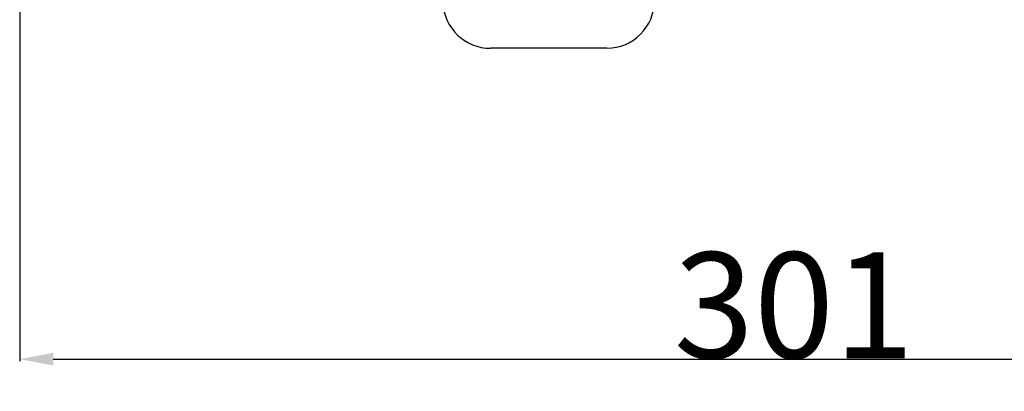
# Model space of a CAD drawing. Units: millimetres. Extents: x -727 to 719, y -373 to 477.
# Drawn here: x 445 to 538, y 39 to 74 of the extents above; entities that cross this region are included whole.
import ezdxf

# ---------------------------------------------------------------- set-up
doc = ezdxf.new("R2010")
doc.units = ezdxf.units.MM
doc.header["$LTSCALE"] = 16.335
doc.header["$PDMODE"] = 3
doc.header["$PDSIZE"] = 7.94
doc.layers.get('0').update_dxf_attribs({"linetype": 'CONTINUOUS'})
doc.layers.get('Defpoints').update_dxf_attribs({"linetype": 'CONTINUOUS'})
doc.styles.get("Standard").update_dxf_attribs({"font": 'txt', "width": 0.8})
doc.dimstyles.new('DIMSTYLE_2', dxfattribs={"dimtxt": 10, "dimasz": 3.18, "dimexe": 0.18, "dimexo": 0.0625, "dimgap": 0.09, "dimtad": 1, "dimlfac": 2, "dimdsep": 46, "dimtxsty": 'STANDARD', "dimblk": '_FILLED', "dimblk1": '_FILLED', "dimblk2": '_FILLED', "dimcen": 0.09, "dimadec": 0, "dimazin": 0, "dimtp": 0.5, "dimtm": 0.5, "dimtfac": 1, "dimtofl": 0, "dimtmove": 0, "dimatfit": 3, "dimldrblk": '_FILLED', "dimfxl": 1, "dimtolj": 1, "dimarcsym": 0})

# ---------------------------------------------------------------- blocks, each defined once
blk = doc.blocks.new('_FILLED')
at = {"color": 0, "linetype": 'ByBlock'}
blk.add_solid([(0, 0), (-1, 0.189), (-1, -0.189)], dxfattribs=at)
blk = doc.blocks.new('*D37')
at = {"color": 0, "linetype": 'Continuous', "lineweight": -2}
for p, q in [((445.259, 99.404), (445.259, 41.6)), ((595.759, 99.404), (595.759, 41.6)), ((448.439, 41.78), (592.579, 41.78))]:
    blk.add_line(p, q, dxfattribs=at)
at = {"layer": 'Defpoints', "color": 0}
for p in [(445.259, 99.466), (595.759, 99.466), (595.759, 41.78)]:
    blk.add_point(p, dxfattribs=at)
at = {"color": 0, "lineweight": -2, "xscale": 3.18, "yscale": 3.18, "zscale": 3.18, "rotation": 180}
blk.add_blockref('_FILLED', (445.259, 41.78), dxfattribs=at)
at = {"color": 0, "lineweight": -2, "xscale": 3.18, "yscale": 3.18, "zscale": 3.18}
blk.add_blockref('_FILLED', (595.759, 41.78), dxfattribs=at)
at = {"color": 0, "insert": (518.47, 51.87), "char_height": 10, "attachment_point": 2}
blk.add_mtext('\\A1;301', dxfattribs=at)

msp = doc.modelspace()

# ---------------------------------------------------------------- linework, layer by layer
at = {"color": 7, "linetype": 'Continuous'}
msp.add_line((500.7766, 71.1477), (489.7766, 71.1392), dxfattribs=at)
for centre, start, end in [((489.7732, 75.6392), 94.594518, 270.043988), ((500.7732, 75.6477), 270.043988, 90.043988)]:
    msp.add_arc(centre, 4.5, start, end, dxfattribs=at)

# ---------------------------------------------------------------- dimensions: what is measured, and where the dimension line sits
at = {"color": 2, "linetype": 'Continuous'}
dim = msp.add_linear_dim(base=(595.759, 41.7799), p1=(445.259, 99.4662), p2=(595.759, 99.4662), dimstyle='DIMSTYLE_2', dxfattribs=at)
dim.commit()
dim.dimension.update_dxf_attribs({"geometry": '*D37', "text_midpoint": (518.4704, 41.7799), "dimtype": 160})

doc.saveas('drawing.dxf')
